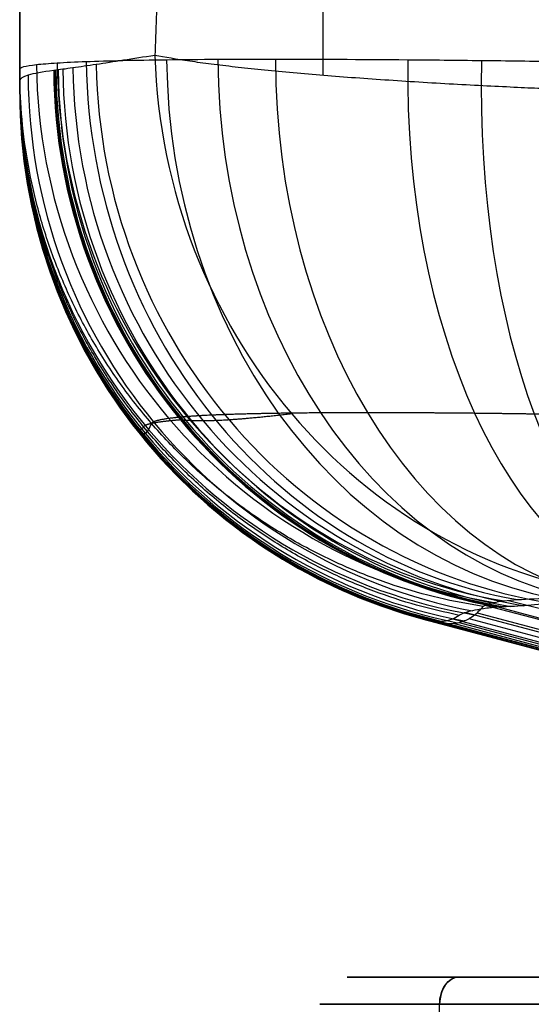
# Model space of a CAD drawing. Units: millimetres. Extents: x -634 to 634, y -4 to 725.
# Drawn here: x -610 to -601, y 340 to 358 of the extents above; entities that cross this region are included whole.
import ezdxf

# ---------------------------------------------------------------- set-up
doc = ezdxf.new("R2010")
doc.units = ezdxf.units.MM
doc.header["$MEASUREMENT"] = 0
doc.layers.add('Predefinito', color=7, linetype='Continuous', true_color=0x000000)

# ---------------------------------------------------------------- blocks, each defined once
blk = doc.blocks.new('P00006751')
at = {"layer": 'Predefinito'}
for p, q in [((-7, 340, 7.5), (-7, 340, 133.813)), ((0, 340, 0.5), (0, 340, 180.741)), ((7, 340, 133.813), (7, 340, 7.5)), ((0, 0.5), (0, 339.5)), ((7.5, 272, 7.5), (7.5, 339.5, 7.5)), ((7.5, 339.5, 7.5), (7.5, 339.5, 133.813))]:
    blk.add_line(p, q, dxfattribs=at)
for centre, start, end in [((-7, 339.5, 7.5), 90, 180), ((7, 339.5, 7.5), 0, 90)]:
    blk.add_arc(centre, 0.5, start, end, dxfattribs=at)
at = {"layer": 'Predefinito', "extrusion": (0, 1, 0)}
for centre, radius, start, end in [((0, 7.5, 340), 7, 270, 0), ((0, 7.5, 340), 7, 180, 270), ((0, 7.5, 340), 7, 180, 270), ((0, 7.5, 339.5), 7.5, 270, 360), ((0, 7.5, 339.5), 7.5, 180, 270)]:
    blk.add_arc(centre, radius, start, end, dxfattribs=at)
at = {"layer": 'Predefinito', "extrusion": (1, 7.88861e-30, -1.17908e-15)}
blk.add_arc((339.5, 0.5), 0.5, 270, 0, dxfattribs=at)
blk = doc.blocks.new('A00007293')
at = {"layer": 'Predefinito', "extrusion": (0.707107, 3.64032e-23, 0.707107), "rotation": 270}
blk.add_blockref('P00006751', (0, 216.021, -636.471), dxfattribs=at)
at = {"layer": 'Predefinito', "extrusion": (0.707107, -2.497e-15, -0.707107), "rotation": 270.0000000000001}
blk.add_blockref('P00006751', (0, -216.021, -636.471), dxfattribs=at)
blk = doc.blocks.new('P00006663')
at = {"layer": 'Predefinito'}
for p, q in [((-19.5, 364), (-19.5, 12.428)), ((-19.5, 12.645, 574.5), (-19.5, 52, 574.5)), ((-19.5, 52, 287.25), (-19.5, 12.216, 287.25)), ((-10.54, 2.905, 577.363), (15.173, -3.578, 546.093)), ((-10.973, 2.816, 575.659), (13.5, -3.538, 543.453)), ((-10.738, 2.785, -5.384), (12.826, -3.509, 28.194)), ((-12.077, 2.554, 7.593), (-12.077, 2.554, 566.184)), ((-12.077, 2.554, 7.593), (8.701, -2.987, 36.682)), ((-12.077, 2.554, 10.478), (8.701, -2.987, 39.31)), ((-12.077, 2.554, 13.398), (8.701, -2.987, 41.905)), ((-12.077, 2.554, 16.333), (8.701, -2.987, 44.488)), ((-12.077, 2.554, 19.26), (8.701, -2.987, 47.077)), ((-12.077, 2.554, 156.492), (8.701, -2.987, 168.444)), ((-12.077, 2.554, 294.054), (8.701, -2.987, 289.512)), ((-12.077, 2.554, 430.924), (8.701, -2.987, 411.153)), ((-12.077, 2.554, 566.184), (8.701, -2.987, 534.324)), ((-11.56, 2.565, 1.542), (10.559, -3.338, 32.818)), ((-11.32, 2.685, -1.999), (11.618, -3.438, 30.533)), ((-11.266, 2.57, 571.55), (11.114, -3.405, 538.808)), ((-11.116, 2.678, 573.585), (12.17, -3.481, 540.999)), ((-11.848, 2.503, 566.953), (9.116, -3.092, 534.787)), ((-11.793, 2.516, 4.767), (9.615, -3.195, 34.924)), ((-11.685, 2.484, 567.794), (9.495, -3.176, 535.392)), ((-11.554, 2.485, 568.681), (9.869, -3.247, 536.108)), ((-11.446, 2.501, 569.607), (10.253, -3.307, 536.924))]:
    blk.add_line(p, q, dxfattribs=at)
at = {"layer": 'Predefinito', "extrusion": (-0.368782, -0.083265, 0.925779)}
blk.add_arc((-14.282, -7.837, -6.753), 10, 258.1937, 340.7191, dxfattribs=at)
at = {"layer": 'Predefinito', "extrusion": (0.555139, 0.018398, 0.831554)}
blk.add_arc((13.091, 327.656, 476.021), 10, 88.4214, 169.1766, dxfattribs=at)
at = {"layer": 'Predefinito', "extrusion": (0.634464, 0.009113, 0.772899)}
blk.add_arc((12.94, 373.099, 441.927), 10, 89.364, 170.1062, dxfattribs=at)
at = {"layer": 'Predefinito', "extrusion": (0.707351, -1.13568e-05, 0.706863)}
blk.add_arc((12.827, 414.847, 403.617), 10, 90.0007, 170.738, dxfattribs=at)
at = {"layer": 'Predefinito', "extrusion": (0.831407, -0.018332, 0.555362)}
blk.add_arc((12.663, 485.859, 315.911), 10, 90.7016, 171.4565, dxfattribs=at)
at = {"layer": 'Predefinito', "extrusion": (0.194386, 0.058366, 0.979187)}
blk.add_arc((14.889, 122.055, 562.606), 10, 73.616, 154.6121, dxfattribs=at)
at = {"layer": 'Predefinito', "extrusion": (0.289441, 0.0478, 0.956002)}
blk.add_arc((14.094, 175.777, 548.82), 10, 81.0283, 161.9225, dxfattribs=at)
at = {"layer": 'Predefinito', "extrusion": (-0.211507, -0.040414, 0.976541)}
blk.add_arc((-14.092, -7.389, -3.768), 10, 259.4303, 339.7045, dxfattribs=at)
at = {"layer": 'Predefinito', "extrusion": (-0.234599, -0.047162, 0.970948)}
blk.add_arc((-14.152, -7.356, -4.21), 10, 258.9553, 339.7029, dxfattribs=at)
at = {"layer": 'Predefinito', "extrusion": (0.382458, 0.037574, 0.923209)}
blk.add_arc((13.607, 228.817, 529.525), 10, 84.8175, 165.6425, dxfattribs=at)
at = {"layer": 'Predefinito', "extrusion": (-0.28017, -0.059247, 0.95812)}
blk.add_arc((-14.212, -7.445, -5.069), 10, 258.5463, 340.0376, dxfattribs=at)
at = {"layer": 'Predefinito', "extrusion": (0.881923, -0.027835, 0.470572)}
blk.add_arc((12.597, 514.752, 266.9), 10, 90.8509, 171.6318, dxfattribs=at)
at = {"layer": 'Predefinito', "extrusion": (-3.9859e-15, 0.067814, 0.997698)}
blk.add_arc((9.5, 26.358, 571.789), 10, 360, 80.4343, dxfattribs=at)
at = {"layer": 'Predefinito', "extrusion": (-0.094131, -0.040023, 0.994755)}
blk.add_arc((-15.206, -3.958, -1.951), 10, 247.0742, 326.347, dxfattribs=at)
at = {"layer": 'Predefinito', "extrusion": (-0.188208, -0.033075, 0.981572)}
blk.add_arc((-13.995, -7.506, -3.316), 10, 260.213, 339.9278, dxfattribs=at)
at = {"layer": 'Predefinito', "extrusion": (-0.189674, -0.032974, 0.981293)}
blk.add_arc((-13.982, -7.536, -3.337), 10, 260.3188, 340.0402, dxfattribs=at)
at = {"layer": 'Predefinito', "extrusion": (-0.190405, -0.033231, 0.981143)}
blk.add_arc((-13.987, -7.529, -3.352), 10, 260.283, 340.0202, dxfattribs=at)
at = {"layer": 'Predefinito', "extrusion": (-0.191135, -0.033505, 0.980992)}
blk.add_arc((-13.992, -7.522, -3.366), 10, 260.2426, 340.0044, dxfattribs=at)
at = {"layer": 'Predefinito', "extrusion": (-0.194055, -0.034579, 0.980381)}
blk.add_arc((-14.011, -7.494, -3.425), 10, 260.0906, 339.9332, dxfattribs=at)
at = {"layer": 'Predefinito', "extrusion": (-0.199885, -0.036628, 0.979134)}
blk.add_arc((-14.043, -7.448, -3.541), 10, 259.8279, 339.8237, dxfattribs=at)
at = {"layer": 'Predefinito', "extrusion": (1.92389e-14, 0.052744, 0.998608)}
blk.add_arc((9.5, 17.74, 569.877), 10, 0, 79.3147, dxfattribs=at)
at = {"layer": 'Predefinito', "extrusion": (-3.18541e-15, 0.043486, 0.999054)}
blk.add_arc((9.5, 12.462, 568.894), 10, 360, 78.6004, dxfattribs=at)
at = {"layer": 'Predefinito', "extrusion": (2.9125e-16, -0.025392, 0.999678)}
blk.add_arc((-9.5, 12.369, 4.175), 10, 180, 256.9987, dxfattribs=at)
at = {"layer": 'Predefinito', "extrusion": (-3.25e-15, 0.031593, 0.999501)}
blk.add_arc((9.5, 5.698, 567.88), 10, 360, 77.6516, dxfattribs=at)
at = {"layer": 'Predefinito', "extrusion": (-9.30995e-15, 0.023776, 0.999717)}
blk.add_arc((9.5, 1.259, 567.346), 10, 360, 77.0165, dxfattribs=at)
at = {"layer": 'Predefinito', "extrusion": (-1.33845e-14, 0.019039, 0.999819)}
blk.add_arc((9.5, -1.428, 567.065), 10, 360, 76.6323, dxfattribs=at)
at = {"layer": 'Predefinito', "extrusion": (1.46203e-16, -0.008401, 0.999965)}
blk.add_arc((-9.5, 12.276, 6.629), 10, 180, 255.701, dxfattribs=at)
at = {"layer": 'Predefinito', "extrusion": (-1.98038e-14, 0.013555, 0.999908)}
blk.add_arc((-9.5, 4.537, 566.768), 10, 180, 256.1813, dxfattribs=at)
at = {"layer": 'Predefinito', "extrusion": (6.21878e-16, -0.003079, 0.999995)}
blk.add_arc((-9.5, 12.239, 7.256), 10, 180, 255.2997, dxfattribs=at)
at = {"layer": 'Predefinito', "extrusion": (3.99777e-15, 0.006204, 0.999981)}
blk.add_arc((-9.5, 8.703, 566.439), 10, 180, 255.5778, dxfattribs=at)
at = {"layer": 'Predefinito', "extrusion": (6.0281e-16, -0.000199716, 1)}
blk.add_arc((-9.5, 12.218, 7.571), 10, 180, 255.0835, dxfattribs=at)
at = {"layer": 'Predefinito'}
for centre, end in [((-9.5, 12.216, 7.644), 255.0688), ((-9.5, 12.216, 7.714), 255.0686), ((-9.5, 12.216, 7.854), 255.0686), ((-9.5, 12.216, 8.976), 255.0686), ((-9.5, 12.216, 17.953), 255.0686), ((-9.5, 12.216, 35.907), 255.0686), ((-9.5, 12.216, 71.813), 255.0686), ((-9.5, 12.216, 143.627), 255.0686), ((-9.5, 12.216, 287.254), 255.0686), ((-9.5, 12.216, 430.882), 255.0686), ((-9.5, 12.216, 502.695), 255.0686), ((-9.5, 12.216, 538.602), 255.0686), ((-9.5, 12.216, 556.556), 255.0686), ((-9.5, 12.216, 565.532), 255.0686), ((-9.5, 12.216, 566.093), 255.0686), ((-9.5, 12.216, 566.164), 255.0686), ((-9.5, 12.216, 566.181), 255.0684)]:
    blk.add_arc(centre, 10, 180, end, dxfattribs=at)
at = {"layer": 'Predefinito', "extrusion": (-3.45756e-14, 0.000506993, 1)}
blk.add_arc((-9.5, 11.929, 566.205), 10, 180, 255.1101, dxfattribs=at)
at = {"layer": 'Predefinito', "extrusion": (-1.4372e-14, 0.001712, 0.999999)}
blk.add_arc((-9.5, 11.247, 566.254), 10, 180, 255.209, dxfattribs=at)
at = {"layer": 'Predefinito'}
for points, weights, knots in [([(-14.002, 364.438, -16.886), (-13.988, 363.484, -16.95), (-13.983, 362.525, -17), (-13.989, 361.324, -17.043), (-13.991, 361.083, -17.05), (-13.995, 360.603, -17.063), (-13.998, 360.364, -17.068), (-14.011, 359.877, -17.072), (-14.019, 359.632, -17.072), (-14.032, 359.266, -17.07), (-14.036, 359.144, -17.069), (-14.053, 358.892, -17.061), (-14.064, 358.764, -17.054), (-14.085, 358.509, -17.041), (-14.095, 358.381, -17.033), (-14.107, 358.224, -17.025), (-14.109, 358.193, -17.024), (-14.118, 358.125, -17.016), (-14.126, 358.088, -17.01), (-14.144, 358.012, -16.996), (-14.152, 357.974, -16.989), (-14.164, 357.903, -16.979), (-14.169, 357.869, -16.974), (-14.175, 357.828, -16.97), (-14.176, 357.819, -16.968), (-14.176, 357.805, -16.968), (-14.176, 357.797, -16.968), (-14.176, 357.776, -16.968), (-14.176, 357.762, -16.968), (-14.176, 357.719, -16.968), (-14.176, 357.69, -16.968), (-14.176, 357.605, -16.968), (-14.176, 357.547, -16.968), (-14.176, 357.376, -16.968), (-14.176, 357.262, -16.968), (-14.176, 356.69, -16.968), (-14.176, 356.233, -16.969), (-14.176, 354.861, -16.969), (-14.176, 353.947, -16.969), (-14.176, 349.375, -16.969), (-14.176, 345.718, -16.969), (-14.176, 334.746, -16.969), (-14.176, 327.431, -16.97), (-14.176, 305.487, -16.97), (-14.176, 290.858, -16.971), (-14.177, 246.97, -16.973), (-14.177, 217.709, -16.973), (-14.177, 159.191, -16.974), (-14.177, 129.934, -16.976), (-14.178, 86.044, -16.978), (-14.178, 71.413, -16.979), (-14.177, 49.469, -16.979), (-14.177, 42.154, -16.979), (-14.177, 31.181, -16.978), (-14.176, 27.524, -16.978), (-14.176, 22.037, -16.977), (-14.176, 20.209, -16.977), (-14.176, 17.923, -16.977), (-14.176, 17.465, -16.977), (-14.176, 16.894, -16.977), (-14.176, 16.78, -16.977), (-14.176, 16.637, -16.977), (-14.176, 16.608, -16.977), (-14.176, 16.565, -16.977), (-14.176, 16.551, -16.977), (-14.176, 16.533, -16.977), (-14.176, 16.53, -16.977), (-14.176, 16.524, -16.977), (-14.176, 16.523, -16.977), (-14.176, 16.519, -16.977), (-14.174, 16.516, -16.978), (-14.17, 16.503, -16.981), (-14.167, 16.492, -16.985), (-14.153, 16.456, -16.996), (-14.139, 16.428, -17.008), (-14.124, 16.384, -17.02), (-14.121, 16.366, -17.022), (-14.11, 16.312, -17.031), (-14.103, 16.275, -17.037), (-14.089, 16.203, -17.048), (-14.083, 16.168, -17.053), (-14.07, 16.097, -17.062), (-14.064, 16.062, -17.067), (-14.053, 15.993, -17.075), (-14.048, 15.959, -17.078), (-14.041, 15.892, -17.083), (-14.038, 15.86, -17.085), (-14.023, 15.699, -17.094), (-14.011, 15.569, -17.101), (-13.991, 15.315, -17.111), (-13.985, 15.191, -17.112), (-13.974, 14.943, -17.114), (-13.969, 14.82, -17.114), (-13.957, 14.452, -17.112), (-13.952, 14.209, -17.107), (-13.942, 13.485, -17.088), (-13.942, 13.007, -17.067), (-13.944, 12.528, -17.043)], [0.931511581932, 0.93282932853, 0.934215852982, 0.935965018974, 0.936323911591, 0.937021604229, 0.937364682459, 0.938247131931, 0.938738366885, 0.939421184035, 0.939647149237, 0.940321987587, 0.940730100891, 0.941498227968, 0.941879108812, 0.942299700072, 0.94236349111, 0.942664780659, 0.942915603355, 0.94345043388, 0.943697604931, 0.944085055832, 0.944237529882, 0.944400156833, 0.944447609285, 0.944447621817, 0.944447628085, 0.944447646896, 0.944447659446, 0.944447697125, 0.944447722281, 0.944447797863, 0.944447848401, 0.944448000463, 0.944448102434, 0.944448615251, 0.944449034977, 0.944450321634, 0.944451216041, 0.944455859127, 0.944460119304, 0.944474112881, 0.944485044625, 0.944519898824, 0.944545730792, 0.944616907333, 0.944652237463, 0.944661122649, 0.944780843522, 0.944883081183, 0.944905766756, 0.944880209429, 0.944861517359, 0.944810396254, 0.944789489731, 0.944751159481, 0.944737219521, 0.94471820687, 0.944714324923, 0.944709371046, 0.944708375198, 0.944707124014, 0.944706873459, 0.944706497147, 0.94470637163, 0.944706214633, 0.944706183229, 0.944706136115, 0.944710741652, 0.944701467753, 0.944666884657, 0.944542387166, 0.944427643663, 0.94401099694, 0.94359823638, 0.943130597075, 0.943040147536, 0.942696192459, 0.942448285227, 0.941999383844, 0.941807558725, 0.941396940787, 0.941192079161, 0.940820623789, 0.940654856944, 0.940376622776, 0.940269581422, 0.939699362228, 0.93922875941, 0.938422378398, 0.938118603117, 0.937528260455, 0.937243030343, 0.936453650421, 0.936007398538, 0.934768699404, 0.934103271367, 0.93337970739], [0, 0, 0, 0, 2.755491, 2.755491, 3.444364, 3.444364, 4.133237, 4.133237, 4.82211, 4.82211, 5.166546, 5.166546, 5.510983, 5.510983, 5.855419, 5.855419, 5.941528, 5.941528, 6.027637, 6.027637, 6.113746, 6.113746, 6.199855, 6.199855, 6.221383, 6.221383, 6.24291, 6.24291, 6.285964, 6.285964, 6.372074, 6.372074, 6.544292, 6.544292, 6.888728, 6.888728, 8.266474, 8.266474, 11.021965, 11.021965, 22.04393, 22.04393, 44.08786, 44.08786, 88.17572, 88.17572, 176.35144, 176.35144, 264.52716, 264.52716, 308.61502, 308.61502, 330.65895, 330.65895, 341.680915, 341.680915, 347.191898, 347.191898, 348.569643, 348.569643, 348.91408, 348.91408, 349.000189, 349.000189, 349.043243, 349.043243, 349.054007, 349.054007, 349.059389, 349.059389, 349.064771, 349.064771, 349.086298, 349.086298, 349.129353, 349.129353, 349.172407, 349.172407, 349.258516, 349.258516, 349.344625, 349.344625, 349.430734, 349.430734, 349.516844, 349.516844, 349.602953, 349.602953, 349.947389, 349.947389, 350.291825, 350.291825, 350.636262, 350.636262, 351.325135, 351.325135, 352.70288, 352.70288, 352.70288, 352.70288]), ([(-14.512, 6.324, -12.507), (-14.945, 6.272, -11.513), (-15.325, 6.235, -10.511), (-15.831, 6.202, -8.975), (-15.989, 6.196, -8.458), (-16.211, 6.195, -7.673), (-16.283, 6.196, -7.41), (-16.387, 6.2, -7.011), (-16.422, 6.202, -6.878), (-16.473, 6.206, -6.676), (-16.489, 6.208, -6.609), (-16.515, 6.21, -6.508), (-16.523, 6.211, -6.474), (-16.534, 6.212, -6.432), (-16.536, 6.213, -6.423), (-16.54, 6.213, -6.407), (-16.542, 6.214, -6.398), (-16.547, 6.213, -6.374), (-16.55, 6.213, -6.358), (-16.761, 6.196, -5.34), (-16.92, 6.178, -4.332), (-17.144, 6.137, -2.32), (-17.209, 6.114, -1.313), (-17.228, 6.089, -0.306)], [0.875846580684, 0.876699692888, 0.877596571441, 0.879412742494, 0.880105160468, 0.88132286287, 0.881761554821, 0.882498730702, 0.882757808098, 0.883172857809, 0.883315638001, 0.883537559134, 0.883612827187, 0.883708667967, 0.88372792397, 0.883766615416, 0.88379959108, 0.883808652629, 0.883814700961, 0.884208316422, 0.884622241711, 0.88548477212, 0.885932049657, 0.886399386587], [0, 0, 0, 0, 3.393409, 3.393409, 5.090114, 5.090114, 5.938466, 5.938466, 6.362642, 6.362642, 6.57473, 6.57473, 6.680774, 6.680774, 6.707285, 6.707285, 6.733796, 6.733796, 6.786818, 6.786818, 10.180227, 10.180227, 13.573636, 13.573636, 13.573636, 13.573636]), ([(-17.085, 6.15, 575.026), (-17.059, 6.188, 575.87), (-16.953, 6.219, 576.701), (-16.678, 6.257, 577.93), (-16.567, 6.268, 578.337), (-16.305, 6.289, 579.144), (-16.153, 6.298, 579.546), (-15.646, 6.321, 580.715), (-15.238, 6.332, 581.456), (-14.521, 6.343, 582.512), (-14.263, 6.346, 582.856), (-13.715, 6.349, 583.517), (-13.428, 6.35, 583.833), (-12.525, 6.35, 584.734), (-11.871, 6.347, 585.276), (-10.809, 6.336, 585.999), (-10.442, 6.331, 586.224), (-9.697, 6.32, 586.633), (-9.317, 6.313, 586.819), (-8.542, 6.298, 587.155), (-8.147, 6.289, 587.304), (-7.342, 6.268, 587.566), (-6.93, 6.257, 587.679), (-5.69, 6.218, 587.956), (-4.86, 6.187, 588.059), (-4.026, 6.15, 588.085)], [0.87923318373, 0.879674760253, 0.879984861273, 0.88032874965, 0.880423216491, 0.880582051297, 0.88064646515, 0.880802650407, 0.880859851049, 0.880913610274, 0.880926197854, 0.880942466506, 0.880946131993, 0.880946272679, 0.880932447411, 0.880878790762, 0.880855219264, 0.88079101404, 0.880750538104, 0.880646378353, 0.880582615533, 0.880423835416, 0.88032808333, 0.879980556707, 0.879669409135, 0.879233489447], [0, 0, 0, 0, 3.1452, 3.1452, 4.717799, 4.717799, 6.290399, 6.290399, 9.435599, 9.435599, 11.008199, 11.008199, 12.580798, 12.580798, 15.725998, 15.725998, 17.298598, 17.298598, 18.871198, 18.871198, 20.443797, 20.443797, 22.016397, 22.016397, 25.161597, 25.161597, 25.161597, 25.161597]), ([(-17.228, 6.089, -0.306), (-17.255, 6.048, 1.228), (-17.286, 6.024, 2.769), (-17.346, 6.041, 5.108), (-17.369, 6.055, 5.89), (-17.403, 6.091, 6.878), (-17.41, 6.099, 7.076), (-17.421, 6.113, 7.374), (-17.425, 6.117, 7.473), (-17.43, 6.124, 7.597), (-17.43, 6.124, 7.621), (-17.43, 6.124, 7.667), (-17.43, 6.124, 7.691), (-17.43, 6.124, 7.761), (-17.43, 6.124, 7.808), (-17.43, 6.124, 8.228), (-17.43, 6.124, 8.602), (-17.43, 6.124, 11.969), (-17.43, 6.124, 14.961), (-17.43, 6.124, 23.938), (-17.43, 6.124, 29.922), (-17.43, 6.124, 47.876), (-17.43, 6.124, 59.844), (-17.43, 6.124, 95.751), (-17.43, 6.124, 119.689), (-17.43, 6.124, 191.503), (-17.43, 6.124, 239.379), (-17.43, 6.124, 335.13), (-17.43, 6.124, 383.006), (-17.43, 6.124, 454.82), (-17.43, 6.124, 478.758), (-17.43, 6.124, 514.664), (-17.43, 6.124, 526.633), (-17.43, 6.124, 544.587), (-17.43, 6.124, 550.571), (-17.43, 6.124, 559.548), (-17.43, 6.124, 562.54), (-17.43, 6.124, 565.719), (-17.43, 6.124, 565.906), (-17.43, 6.124, 566.117), (-17.43, 6.124, 566.14), (-17.43, 6.124, 566.169), (-17.43, 6.124, 566.175), (-17.43, 6.124, 566.187), (-17.428, 6.122, 566.195), (-17.426, 6.118, 566.216), (-17.424, 6.116, 566.23), (-17.415, 6.105, 566.301), (-17.409, 6.097, 566.357), (-17.39, 6.074, 566.523), (-17.379, 6.061, 566.632), (-17.361, 6.04, 566.845), (-17.353, 6.033, 566.949), (-17.339, 6.018, 567.157), (-17.332, 6.011, 567.261), (-17.312, 5.994, 567.569), (-17.301, 5.986, 567.772), (-17.27, 5.966, 568.379), (-17.253, 5.961, 568.777), (-17.224, 5.96, 569.57), (-17.211, 5.963, 569.963), (-17.174, 5.981, 571.142), (-17.154, 6.005, 571.922), (-17.117, 6.067, 573.477), (-17.101, 6.105, 574.252), (-17.084, 6.149, 575.026)], [0.886399386735, 0.887760503559, 0.889293600777, 0.892315787365, 0.893442863212, 0.895149085922, 0.895505385607, 0.896066635304, 0.896258195901, 0.896503777537, 0.896494427993, 0.896494427993, 0.896494427993, 0.896494427993, 0.896494427993, 0.896494427993, 0.896494427993, 0.896494427993, 0.896494427993, 0.896494427993, 0.896494427993, 0.896494427993, 0.896494427993, 0.896494427993, 0.896494427993, 0.896494427993, 0.896494427993, 0.896494427993, 0.896494427993, 0.896494427993, 0.896494427993, 0.896494427993, 0.896494427993, 0.896494427993, 0.896494427993, 0.896494427993, 0.896494427993, 0.896494427993, 0.896494427993, 0.896494427993, 0.896494427993, 0.896494427993, 0.896494427993, 0.896494427993, 0.896428223241, 0.896295105313, 0.896207408236, 0.895774418455, 0.895445775263, 0.894518819178, 0.893980515306, 0.893055448907, 0.892677309485, 0.891935500928, 0.891585964825, 0.890603939853, 0.890049052718, 0.888497496576, 0.88766683179, 0.886189169583, 0.885546790739, 0.88372201215, 0.882729490055, 0.880873161546, 0.880044949171, 0.879233183881], [0, 0, 0, 0, 4.499172, 4.499172, 6.748758, 6.748758, 7.311155, 7.311155, 7.592353, 7.592353, 7.662653, 7.662653, 7.732952, 7.732952, 7.873551, 7.873551, 8.998344, 8.998344, 17.996689, 17.996689, 35.993377, 35.993377, 71.986754, 71.986754, 143.973509, 143.973509, 287.947017, 287.947017, 431.920526, 431.920526, 503.90728, 503.90728, 539.900657, 539.900657, 557.897346, 557.897346, 566.89569, 566.89569, 567.458087, 567.458087, 567.528386, 567.528386, 567.545961, 567.545961, 567.563536, 567.563536, 567.598686, 567.598686, 567.739285, 567.739285, 568.020483, 568.020483, 568.301682, 568.301682, 568.58288, 568.58288, 569.145276, 569.145276, 570.270069, 570.270069, 571.394862, 571.394862, 573.644448, 573.644448, 575.894035, 575.894035, 575.894035, 575.894035])]:
    blk.add_rational_spline(points, weights, degree=3, knots=knots, dxfattribs=at)
for points, knots in [([(-17.109, 364, -12.696), (-17.068, 363.087, -12.8), (-17.033, 362.173, -12.89), (-16.996, 361.031, -12.982), (-16.989, 360.803, -12.999), (-16.976, 360.346, -13.032), (-16.969, 360.118, -13.048), (-16.958, 359.661, -13.076), (-16.953, 359.432, -13.089), (-16.946, 359.09, -13.106), (-16.943, 358.975, -13.111), (-16.94, 358.747, -13.121), (-16.938, 358.633, -13.126), (-16.935, 358.404, -13.133), (-16.933, 358.29, -13.136), (-16.932, 358.147, -13.139), (-16.932, 358.119, -13.14), (-16.931, 358.061, -13.141), (-16.931, 358.033, -13.141), (-16.931, 357.976, -13.142), (-16.931, 357.947, -13.142), (-16.931, 357.89, -13.143), (-16.931, 357.861, -13.143), (-16.931, 357.826, -13.143), (-16.931, 357.819, -13.143), (-16.931, 357.804, -13.143), (-16.931, 357.797, -13.143), (-16.931, 357.776, -13.143), (-16.931, 357.761, -13.143), (-16.931, 357.719, -13.143), (-16.931, 357.69, -13.143), (-16.931, 357.604, -13.143), (-16.931, 357.547, -13.143), (-16.931, 357.376, -13.143), (-16.931, 357.261, -13.143), (-16.931, 356.69, -13.143), (-16.931, 356.233, -13.143), (-16.931, 354.861, -13.143), (-16.931, 353.947, -13.143), (-16.931, 349.375, -13.143), (-16.93, 345.718, -13.144), (-16.93, 334.746, -13.144), (-16.93, 327.431, -13.145), (-16.929, 305.486, -13.147), (-16.928, 290.857, -13.149), (-16.927, 246.968, -13.153), (-16.926, 217.709, -13.155), (-16.926, 159.191, -13.155), (-16.923, 129.932, -13.161), (-16.921, 86.043, -13.167), (-16.92, 71.413, -13.169), (-16.921, 49.469, -13.168), (-16.921, 42.154, -13.167), (-16.922, 31.182, -13.165), (-16.922, 27.525, -13.164), (-16.923, 22.039, -13.162), (-16.923, 20.21, -13.161), (-16.924, 17.924, -13.16), (-16.924, 17.467, -13.16), (-16.924, 16.895, -13.16), (-16.924, 16.781, -13.16), (-16.924, 16.638, -13.16), (-16.924, 16.61, -13.16), (-16.924, 16.567, -13.16), (-16.924, 16.553, -13.16), (-16.924, 16.535, -13.16), (-16.924, 16.531, -13.16), (-16.924, 16.526, -13.16), (-16.924, 16.524, -13.16), (-16.924, 16.52, -13.16), (-16.924, 16.519, -13.16), (-16.924, 16.51, -13.16), (-16.924, 16.503, -13.16), (-16.924, 16.481, -13.16), (-16.924, 16.467, -13.16), (-16.924, 16.438, -13.159), (-16.924, 16.424, -13.159), (-16.924, 16.381, -13.158), (-16.925, 16.353, -13.158), (-16.925, 16.295, -13.156), (-16.926, 16.267, -13.156), (-16.926, 16.21, -13.154), (-16.927, 16.181, -13.153), (-16.927, 16.124, -13.151), (-16.928, 16.095, -13.15), (-16.929, 16.038, -13.148), (-16.929, 16.01, -13.147), (-16.932, 15.867, -13.141), (-16.934, 15.753, -13.135), (-16.939, 15.524, -13.123), (-16.942, 15.41, -13.116), (-16.947, 15.181, -13.102), (-16.95, 15.067, -13.095), (-16.96, 14.724, -13.071), (-16.967, 14.496, -13.054), (-16.989, 13.81, -13), (-17.005, 13.353, -12.959), (-17.022, 12.896, -12.915)], [-0.3539968, -0.3539968, -0.3539968, -0.3539968, -0.3512539, -0.3512539, -0.3505681, -0.3505681, -0.3498824, -0.3498824, -0.3491967, -0.3491967, -0.3488538, -0.3488538, -0.3485109, -0.3485109, -0.348168, -0.348168, -0.3480823, -0.3480823, -0.3479966, -0.3479966, -0.3479109, -0.3479109, -0.3478252, -0.3478252, -0.3478037, -0.3478037, -0.3477823, -0.3477823, -0.3477395, -0.3477395, -0.3476537, -0.3476537, -0.3474823, -0.3474823, -0.3471394, -0.3471394, -0.345768, -0.345768, -0.343025, -0.343025, -0.3320532, -0.3320532, -0.3101096, -0.3101096, -0.2662223, -0.2662223, -0.1784478, -0.1784478, -0.0906733, -0.0906733, -0.046786, -0.046786, -0.0248424, -0.0248424, -0.0138705, -0.0138705, -0.0083846, -0.0083846, -0.0070132, -0.0070132, -0.0066703, -0.0066703, -0.0065846, -0.0065846, -0.0065417, -0.0065417, -0.006531, -0.006531, -0.0065256, -0.0065256, -0.0065203, -0.0065203, -0.0064989, -0.0064989, -0.006456, -0.006456, -0.0064131, -0.0064131, -0.0063274, -0.0063274, -0.0062417, -0.0062417, -0.006156, -0.006156, -0.0060703, -0.0060703, -0.0059846, -0.0059846, -0.0056417, -0.0056417, -0.0052988, -0.0052988, -0.0049559, -0.0049559, -0.0042702, -0.0042702, -0.0028987, -0.0028987, -0.0028987, -0.0028987]), ([(-17.022, 12.896, -12.915), (-17.43, 12.831, -11.892), (-17.788, 12.775, -10.852), (-18.252, 12.705, -9.267), (-18.394, 12.684, -8.734), (-18.589, 12.656, -7.928), (-18.65, 12.648, -7.659), (-18.768, 12.632, -7.117), (-18.823, 12.625, -6.845), (-19.085, 12.592, -5.48), (-19.241, 12.563, -4.383), (-19.448, 12.5, -2.192), (-19.5, 12.466, -1.096), (-19.5, 12.428)], [-0.01322433, -0.01322433, -0.01322433, -0.01322433, -0.00991825, -0.00991825, -0.00826551, -0.00826551, -0.00743884, -0.00743884, -0.00661216, -0.00661216, -0.00330608, -0.00330608, 0, 0, 0, 0]), ([(-19.5, 12.645, 574.5), (-19.5, 12.677, 575.555), (-19.397, 12.704, 576.593), (-19.092, 12.739, 578.127), (-18.966, 12.749, 578.634), (-18.661, 12.768, 579.639), (-18.483, 12.776, 580.139), (-17.88, 12.799, 581.593), (-17.388, 12.809, 582.513), (-16.516, 12.82, 583.819), (-16.202, 12.823, 584.244), (-15.532, 12.827, 585.06), (-15.179, 12.827, 585.448), (-14.071, 12.827, 586.556), (-13.264, 12.824, 587.219), (-11.949, 12.813, 588.097), (-11.494, 12.808, 588.37), (-10.57, 12.798, 588.863), (-10.098, 12.791, 589.086), (-9.134, 12.776, 589.484), (-8.643, 12.768, 589.66), (-7.64, 12.749, 589.964), (-7.126, 12.739, 590.093), (-5.579, 12.704, 590.399), (-4.542, 12.677, 590.5), (-3.5, 12.646, 590.5)], [-0.02519351, -0.02519351, -0.02519351, -0.02519351, -0.02204432, -0.02204432, -0.02046973, -0.02046973, -0.01889513, -0.01889513, -0.01574594, -0.01574594, -0.01417135, -0.01417135, -0.01259676, -0.01259676, -0.00944757, -0.00944757, -0.00787297, -0.00787297, -0.00629838, -0.00629838, -0.00472378, -0.00472378, -0.00314919, -0.00314919, 0, 0, 0, 0]), ([(-9.21, 12.258, -19.084), (-9.297, 12.261, -19.071), (-9.395, 12.265, -19.056), (-9.621, 12.274, -19.016), (-9.748, 12.279, -18.991), (-10.037, 12.291, -18.928), (-10.199, 12.298, -18.889), (-10.552, 12.315, -18.793), (-10.742, 12.324, -18.736), (-11.137, 12.344, -18.603), (-11.342, 12.355, -18.527), (-11.76, 12.378, -18.356), (-11.972, 12.39, -18.26), (-12.394, 12.416, -18.052), (-12.603, 12.43, -17.939), (-13.016, 12.458, -17.697), (-13.219, 12.472, -17.568), (-13.615, 12.502, -17.295), (-13.808, 12.517, -17.152), (-14.185, 12.548, -16.85), (-14.372, 12.564, -16.689), (-14.733, 12.597, -16.353), (-14.907, 12.614, -16.179), (-15.241, 12.648, -15.819), (-15.4, 12.665, -15.634), (-15.628, 12.691, -15.349), (-15.703, 12.699, -15.251), (-15.848, 12.717, -15.055), (-15.919, 12.726, -14.956), (-16.126, 12.752, -14.653), (-16.257, 12.77, -14.447), (-16.626, 12.824, -13.812), (-16.841, 12.86, -13.371), (-17.022, 12.896, -12.915)], [-10.442578, -10.442578, -10.442578, -10.442578, -9.790201, -9.790201, -9.137824, -9.137824, -8.483597, -8.483597, -7.829369, -7.829369, -7.170454, -7.170454, -6.51154, -6.51154, -5.854615, -5.854615, -5.197691, -5.197691, -4.547678, -4.547678, -3.897666, -3.897666, -3.26183, -3.26183, -2.625994, -2.625994, -2.298088, -2.298088, -1.970183, -1.970183, -1.314371, -1.314371, 0, 0, 0, 0]), ([(-19.5, 12.428), (-19.5, 12.356, 1.496), (-19.5, 12.297, 2.992), (-19.5, 12.24, 5.236), (-19.5, 12.226, 5.984), (-19.5, 12.218, 6.919), (-19.5, 12.217, 7.106), (-19.5, 12.216, 7.387), (-19.5, 12.216, 7.48), (-19.5, 12.216, 7.597), (-19.5, 12.216, 7.621), (-19.5, 12.216, 7.667), (-19.5, 12.216, 7.691), (-19.5, 12.216, 7.761), (-19.5, 12.216, 7.808), (-19.5, 12.216, 8.228), (-19.5, 12.216, 8.602), (-19.5, 12.216, 11.969), (-19.5, 12.216, 14.961), (-19.5, 12.216, 23.938), (-19.5, 12.216, 29.922), (-19.5, 12.216, 47.876), (-19.5, 12.216, 59.844), (-19.5, 12.216, 95.751), (-19.5, 12.216, 119.689), (-19.5, 12.216, 191.503), (-19.5, 12.216, 239.379), (-19.5, 12.216, 335.13), (-19.5, 12.216, 383.006), (-19.5, 12.216, 454.82), (-19.5, 12.216, 478.758), (-19.5, 12.216, 514.664), (-19.5, 12.216, 526.633), (-19.5, 12.216, 544.587), (-19.5, 12.216, 550.571), (-19.5, 12.216, 559.548), (-19.5, 12.216, 562.54), (-19.5, 12.216, 565.719), (-19.5, 12.216, 565.906), (-19.5, 12.216, 566.117), (-19.5, 12.216, 566.14), (-19.5, 12.216, 566.169), (-19.5, 12.216, 566.175), (-19.5, 12.216, 566.187), (-19.5, 12.216, 566.193), (-19.5, 12.216, 566.21), (-19.5, 12.216, 566.222), (-19.5, 12.216, 566.28), (-19.5, 12.216, 566.327), (-19.5, 12.217, 566.467), (-19.5, 12.218, 566.561), (-19.5, 12.221, 566.748), (-19.5, 12.222, 566.841), (-19.5, 12.226, 567.028), (-19.5, 12.228, 567.122), (-19.5, 12.235, 567.402), (-19.5, 12.24, 567.589), (-19.5, 12.258, 568.15), (-19.5, 12.272, 568.524), (-19.5, 12.305, 569.272), (-19.5, 12.323, 569.645), (-19.5, 12.382, 570.767), (-19.5, 12.428, 571.514), (-19.5, 12.529, 573.007), (-19.5, 12.585, 573.754), (-19.5, 12.645, 574.5)], [-0.5748898, -0.5748898, -0.5748898, -0.5748898, -0.5703984, -0.5703984, -0.5681528, -0.5681528, -0.5675914, -0.5675914, -0.5673107, -0.5673107, -0.5672405, -0.5672405, -0.5671703, -0.5671703, -0.56703, -0.56703, -0.5659071, -0.5659071, -0.5569245, -0.5569245, -0.5389592, -0.5389592, -0.5030286, -0.5030286, -0.4311673, -0.4311673, -0.2874449, -0.2874449, -0.1437224, -0.1437224, -0.0718612, -0.0718612, -0.0359306, -0.0359306, -0.0179653, -0.0179653, -0.0089827, -0.0089827, -0.0084212, -0.0084212, -0.0083511, -0.0083511, -0.0083335, -0.0083335, -0.008316, -0.008316, -0.0082809, -0.0082809, -0.0081405, -0.0081405, -0.0078598, -0.0078598, -0.0075791, -0.0075791, -0.0072984, -0.0072984, -0.006737, -0.006737, -0.0056142, -0.0056142, -0.0044913, -0.0044913, -0.0022457, -0.0022457, 0, 0, 0, 0]), ([(-11.005, 2.792, 575.298), (-10.98, 2.822, 575.716), (-10.913, 2.846, 576.129), (-10.755, 2.878, 576.743), (-10.693, 2.887, 576.947), (-10.548, 2.904, 577.351), (-10.465, 2.912, 577.553), (-10.192, 2.932, 578.142), (-9.976, 2.942, 578.517), (-9.475, 2.955, 579.232), (-9.189, 2.958, 579.573), (-8.57, 2.958, 580.192), (-8.236, 2.955, 580.473), (-7.696, 2.945, 580.851), (-7.51, 2.941, 580.969), (-7.133, 2.931, 581.186), (-6.941, 2.925, 581.286), (-6.356, 2.905, 581.557), (-5.949, 2.888, 581.702), (-5.123, 2.846, 581.915), (-4.711, 2.821, 581.98), (-4.298, 2.792, 582.005)], [0, 0, 0, 0, 0.00128478, 0.00128478, 0.00192717, 0.00192717, 0.00256956, 0.00256956, 0.00385434, 0.00385434, 0.00513913, 0.00513913, 0.00642391, 0.00642391, 0.0070663, 0.0070663, 0.00770869, 0.00770869, 0.00899347, 0.00899347, 0.01027825, 0.01027825, 0.01027825, 0.01027825]), ([(-8.635, 3.016, -10.463), (-8.839, 2.983, -10.054), (-9.031, 2.953, -9.645), (-9.4, 2.9, -8.821), (-9.576, 2.877, -8.406), (-9.917, 2.837, -7.567), (-10.083, 2.82, -7.142), (-10.327, 2.801, -6.494), (-10.407, 2.796, -6.276), (-10.529, 2.79, -5.945), (-10.57, 2.789, -5.834), (-10.632, 2.787, -5.666), (-10.653, 2.786, -5.61), (-10.685, 2.786, -5.525), (-10.695, 2.786, -5.497), (-10.711, 2.785, -5.455), (-10.716, 2.785, -5.44), (-10.724, 2.785, -5.419), (-10.727, 2.785, -5.412), (-10.733, 2.785, -5.398), (-10.736, 2.785, -5.39), (-10.738, 2.785, -5.384)], [0.003845441, 0.003845441, 0.003845441, 0.003845441, 0.005229622, 0.005229622, 0.006613802, 0.006613802, 0.007997983, 0.007997983, 0.008690073, 0.008690073, 0.0090362, 0.0090362, 0.009209263, 0.009209263, 0.009295795, 0.009295795, 0.009339061, 0.009339061, 0.009360694, 0.009360694, 0.009382326, 0.009382326, 0.009382326, 0.009382326]), ([(-12.077, 2.554, 566.184), (-12.025, 2.54, 566.326), (-11.976, 2.528, 566.471), (-11.91, 2.514, 566.704), (-11.889, 2.51, 566.784), (-11.849, 2.503, 566.947), (-11.831, 2.5, 567.03), (-11.804, 2.496, 567.157), (-11.796, 2.494, 567.2), (-11.778, 2.492, 567.286), (-11.769, 2.491, 567.329), (-11.744, 2.488, 567.46), (-11.728, 2.487, 567.548), (-11.681, 2.483, 567.814), (-11.652, 2.482, 567.995), (-11.57, 2.482, 568.548), (-11.521, 2.487, 568.926), (-11.434, 2.503, 569.697), (-11.396, 2.514, 570.09), (-11.341, 2.535, 570.683), (-11.323, 2.542, 570.881), (-11.288, 2.558, 571.28), (-11.272, 2.567, 571.48), (-11.224, 2.595, 572.082), (-11.194, 2.615, 572.486), (-11.136, 2.66, 573.293), (-11.108, 2.685, 573.696), (-11.055, 2.736, 574.5), (-11.03, 2.763, 574.9), (-11.005, 2.792, 575.298)], [-0.00000006, -0.00000006, -0.00000006, -0.00000006, 0.000572617, 0.000572617, 0.000858955, 0.000858955, 0.001145293, 0.001145293, 0.00128857, 0.00128857, 0.001431846, 0.001431846, 0.001718398, 0.001718398, 0.002291503, 0.002291503, 0.00343686, 0.00343686, 0.004583131, 0.004583131, 0.00515677, 0.00515677, 0.005730409, 0.005730409, 0.006878013, 0.006878013, 0.008028203, 0.008028203, 0.009179234, 0.009179234, 0.009179234, 0.009179234]), ([(-10.738, 2.785, -5.384), (-10.75, 2.784, -5.331), (-10.761, 2.782, -5.282), (-10.785, 2.78, -5.18), (-10.797, 2.778, -5.129), (-10.831, 2.774, -4.976), (-10.853, 2.771, -4.874), (-10.918, 2.763, -4.568), (-10.959, 2.757, -4.364), (-11.076, 2.74, -3.751), (-11.144, 2.728, -3.341), (-11.32, 2.689, -2.114), (-11.4, 2.661, -1.294), (-11.444, 2.63, -0.473)], [-0.00000006, -0.00000006, -0.00000006, -0.00000006, 0.000156532, 0.000156532, 0.000313123, 0.000313123, 0.000626306, 0.000626306, 0.001252673, 0.001252673, 0.002505407, 0.002505407, 0.005010874, 0.005010874, 0.005010874, 0.005010874]), ([(-11.444, 2.63, -0.473), (-11.485, 2.602, 0.282), (-11.527, 2.578, 1.022), (-11.596, 2.551, 2.105), (-11.62, 2.543, 2.462), (-11.668, 2.53, 3.165), (-11.694, 2.525, 3.513), (-11.746, 2.518, 4.194), (-11.772, 2.516, 4.528), (-11.828, 2.515, 5.182), (-11.856, 2.516, 5.504), (-11.946, 2.524, 6.443), (-12.009, 2.536, 7.033), (-12.077, 2.554, 7.593)], [0, 0, 0, 0, 0.002024371, 0.002024371, 0.003037292, 0.003037292, 0.004046651, 0.004046651, 0.005057212, 0.005057212, 0.006067636, 0.006067636, 0.008091279, 0.008091279, 0.008091279, 0.008091279])]:
    blk.add_open_spline(points, degree=3, knots=knots, dxfattribs=at)
for points, weights in [([(-11.005, 2.792, 575.298), (-19.5, 4.081, 575.194), (-19.5, 12.645, 574.5)], [1, 0.758466425027, 0.999999884828]), ([(-11.444, 2.63, -0.473), (-19.5, 4.225, -0.396), (-19.5, 12.428)], [0.999999891662, 0.772798827336, 1])]:
    blk.add_rational_spline(points, weights, degree=2, dxfattribs=at)
blk = doc.blocks.new('19-20-21')
at = {"layer": 'Predefinito'}
for name, p in [('P00006663', (-591, 344, -285.2)), ('A00007293', (0, 0))]:
    blk.add_blockref(name, p, dxfattribs=at)

msp = doc.modelspace()

# ---------------------------------------------------------------- block references
at = {"layer": 'Predefinito'}
msp.add_blockref('19-20-21', (0, 0), dxfattribs=at)

doc.saveas('drawing.dxf')
